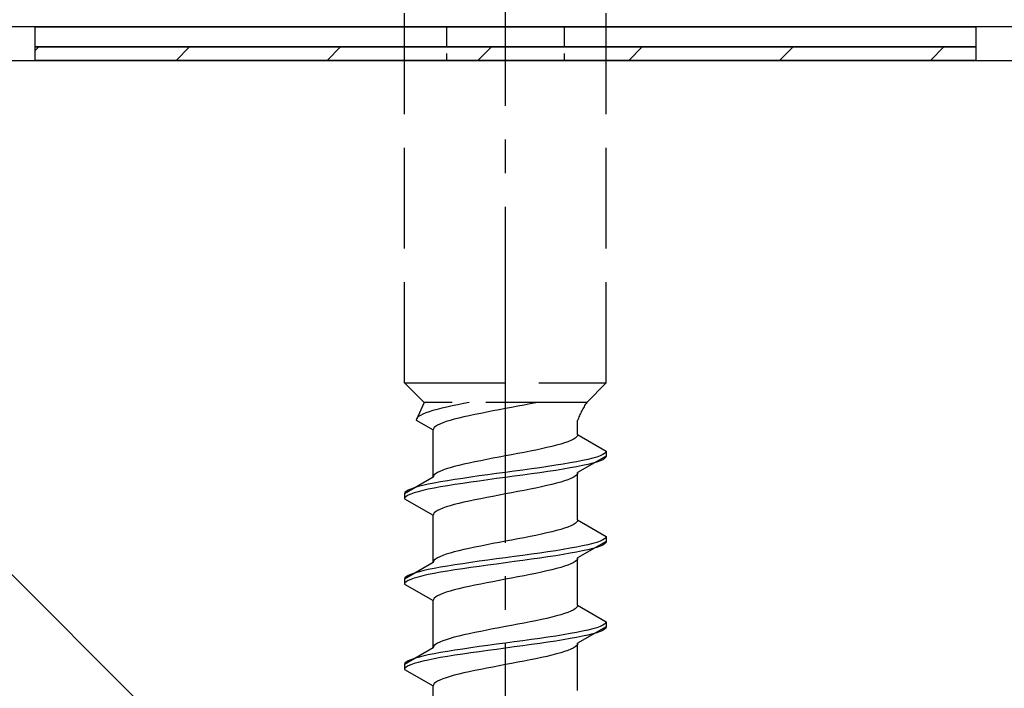
# Model space of a CAD drawing. Extents: x 0 to 1750, y 0 to 2608.
# Drawn here: x 1158 to 1187, y 405 to 425 of the extents above; entities that cross this region are included whole.
import ezdxf

# ---------------------------------------------------------------- set-up
doc = ezdxf.new("R2010")
doc.units = 0
doc.linetypes.add('YCENTER_1', pattern=[13, 10, -1, 1, -1])
doc.linetypes.add('YHIDDEN_1', pattern=[4, 3, -1])
for name, color, linetype, lineweight in [('YKK_13', 4, 'CONTINUOUS', 30), ('YSS_K', 3, 'CONTINUOUS', 13), ('YSS_KE', 3, 'CONTINUOUS', 30)]:
    doc.layers.add(name, color=color, linetype=linetype, lineweight=lineweight)

msp = doc.modelspace()

# ---------------------------------------------------------------- linework, layer by layer
at = {"layer": 'YKK_13', "linetype": 'YCENTER_1'}
msp.add_line((1172.5, 370.516), (1172.5, 438.916), dxfattribs=at)
at = {"layer": 'YKK_13', "linetype": 'YHIDDEN_1'}
for p, q in [((1169.5, 414.271), (1169.5, 428.771)), ((1175.5, 414.271), (1175.5, 428.771)), ((1169.5, 414.271), (1175.5, 414.271)), ((1169.5, 414.271), (1170.08, 413.691)), ((1175.5, 414.271), (1174.92, 413.691)), ((1170.08, 413.691), (1169.842, 413.164)), ((1174.92, 413.691), (1170.08, 413.691)), ((1170.61, 413.517), (1170.472, 413.482)), ((1170.759, 413.552), (1170.61, 413.517)), ((1170.917, 413.587), (1170.759, 413.552)), ((1171.083, 413.623), (1170.917, 413.587)), ((1171.257, 413.658), (1171.083, 413.623)), ((1171.423, 413.691), (1171.257, 413.658)), ((1172.687, 413.541), (1172.5, 413.506)), ((1172.873, 413.576), (1172.687, 413.541)), ((1173.056, 413.612), (1172.873, 413.576)), ((1173.235, 413.647), (1173.056, 413.612)), ((1173.409, 413.682), (1173.235, 413.647)), ((1173.449, 413.691), (1173.409, 413.682)), ((1169.875, 413.235), (1169.85, 413.199)), ((1169.915, 413.27), (1169.875, 413.235)), ((1169.972, 413.305), (1169.915, 413.27)), ((1170.043, 413.34), (1169.972, 413.305)), ((1170.13, 413.376), (1170.043, 413.34)), ((1170.231, 413.411), (1170.13, 413.376)), ((1170.345, 413.446), (1170.231, 413.411)), ((1170.472, 413.482), (1170.345, 413.446)), ((1171.118, 413.224), (1170.98, 413.188)), ((1171.267, 413.259), (1171.118, 413.224)), ((1171.425, 413.294), (1171.267, 413.259)), ((1171.591, 413.329), (1171.425, 413.294)), ((1171.765, 413.365), (1171.591, 413.329)), ((1171.944, 413.4), (1171.765, 413.365)), ((1172.127, 413.435), (1171.944, 413.4)), ((1172.313, 413.471), (1172.127, 413.435)), ((1172.5, 413.506), (1172.313, 413.471)), ((1169.85, 413.199), (1169.842, 413.164)), ((1169.842, 413.164), (1170.35, 412.871)), ((1170.383, 412.941), (1170.358, 412.906)), ((1170.423, 412.977), (1170.383, 412.941)), ((1170.48, 413.012), (1170.423, 412.977)), ((1170.551, 413.047), (1170.48, 413.012)), ((1170.638, 413.082), (1170.551, 413.047)), ((1170.739, 413.118), (1170.638, 413.082)), ((1170.853, 413.153), (1170.739, 413.118)), ((1170.98, 413.188), (1170.853, 413.153)), ((1174.65, 412.732), (1174.65, 413.152)), ((1170.358, 412.906), (1170.35, 412.871)), ((1170.35, 411.462), (1170.35, 412.871)), ((1174.617, 412.662), (1174.577, 412.626)), ((1174.642, 412.697), (1174.617, 412.662)), ((1174.65, 412.732), (1174.642, 412.697)), ((1174.65, 412.732), (1175.5, 412.242)), ((1173.733, 412.344), (1173.575, 412.309)), ((1173.882, 412.38), (1173.733, 412.344)), ((1174.02, 412.415), (1173.882, 412.38)), ((1174.147, 412.45), (1174.02, 412.415)), ((1174.261, 412.485), (1174.147, 412.45)), ((1174.362, 412.521), (1174.261, 412.485)), ((1174.449, 412.556), (1174.362, 412.521)), ((1174.52, 412.591), (1174.449, 412.556)), ((1174.577, 412.626), (1174.52, 412.591)), ((1172.313, 412.062), (1172.127, 412.027)), ((1172.5, 412.097), (1172.313, 412.062)), ((1172.687, 412.133), (1172.5, 412.097)), ((1172.873, 412.168), (1172.687, 412.133)), ((1173.056, 412.203), (1172.873, 412.168)), ((1173.235, 412.238), (1173.056, 412.203)), ((1173.409, 412.274), (1173.235, 412.238)), ((1173.575, 412.309), (1173.409, 412.274)), ((1175.5, 412.092), (1174.65, 411.601)), ((1175.219, 412.065), (1175.098, 412.03)), ((1175.319, 412.1), (1175.219, 412.065)), ((1175.398, 412.136), (1175.319, 412.1)), ((1175.454, 412.171), (1175.398, 412.136)), ((1175.489, 412.206), (1175.454, 412.171)), ((1175.489, 412.056), (1175.454, 412.021)), ((1175.5, 412.242), (1175.489, 412.206)), ((1175.5, 412.092), (1175.489, 412.056)), ((1175.5, 412.242), (1175.5, 412.092)), ((1170.98, 411.78), (1170.853, 411.745)), ((1171.118, 411.815), (1170.98, 411.78)), ((1171.267, 411.85), (1171.118, 411.815)), ((1171.425, 411.886), (1171.267, 411.85)), ((1171.591, 411.921), (1171.425, 411.886)), ((1171.765, 411.956), (1171.591, 411.921)), ((1171.944, 411.991), (1171.765, 411.956)), ((1172.127, 412.027), (1171.944, 411.991)), ((1173.768, 411.783), (1173.526, 411.748)), ((1174, 411.818), (1173.768, 411.783)), ((1174.221, 411.854), (1174, 411.818)), ((1174.428, 411.889), (1174.221, 411.854)), ((1174.621, 411.924), (1174.428, 411.889)), ((1174.621, 411.774), (1174.428, 411.739)), ((1174.798, 411.959), (1174.621, 411.924)), ((1174.798, 411.809), (1174.621, 411.774)), ((1174.957, 411.995), (1174.798, 411.959)), ((1174.957, 411.845), (1174.798, 411.809)), ((1175.098, 412.03), (1174.957, 411.995)), ((1175.098, 411.88), (1174.957, 411.845)), ((1175.219, 411.915), (1175.098, 411.88)), ((1175.319, 411.95), (1175.219, 411.915)), ((1175.398, 411.986), (1175.319, 411.95)), ((1175.454, 412.021), (1175.398, 411.986)), ((1170.35, 411.462), (1169.5, 410.972)), ((1170.358, 411.498), (1170.35, 411.462)), ((1170.383, 411.533), (1170.358, 411.498)), ((1170.423, 411.568), (1170.383, 411.533)), ((1170.48, 411.603), (1170.423, 411.568)), ((1170.551, 411.639), (1170.48, 411.603)), ((1170.638, 411.674), (1170.551, 411.639)), ((1170.739, 411.709), (1170.638, 411.674)), ((1170.853, 411.745), (1170.739, 411.709)), ((1171.474, 411.465), (1171.232, 411.43)), ((1171.724, 411.501), (1171.474, 411.465)), ((1171.979, 411.536), (1171.724, 411.501)), ((1172.239, 411.571), (1171.979, 411.536)), ((1172.5, 411.607), (1172.239, 411.571)), ((1172.5, 411.457), (1172.239, 411.421)), ((1172.761, 411.642), (1172.5, 411.607)), ((1172.761, 411.492), (1172.5, 411.457)), ((1173.021, 411.677), (1172.761, 411.642)), ((1173.021, 411.527), (1172.761, 411.492)), ((1173.276, 411.712), (1173.021, 411.677)), ((1173.276, 411.562), (1173.021, 411.527)), ((1173.526, 411.748), (1173.276, 411.712)), ((1173.526, 411.598), (1173.276, 411.562)), ((1173.768, 411.633), (1173.526, 411.598)), ((1174, 411.668), (1173.768, 411.633)), ((1174.221, 411.704), (1174, 411.668)), ((1174.428, 411.739), (1174.221, 411.704)), ((1174.52, 411.46), (1174.449, 411.424)), ((1174.577, 411.495), (1174.52, 411.46)), ((1174.617, 411.53), (1174.577, 411.495)), ((1174.642, 411.566), (1174.617, 411.53)), ((1174.65, 411.601), (1174.642, 411.566)), ((1174.65, 410.192), (1174.65, 411.601)), ((1169.902, 411.183), (1169.781, 411.148)), ((1170.043, 411.219), (1169.902, 411.183)), ((1170.202, 411.254), (1170.043, 411.219)), ((1170.379, 411.289), (1170.202, 411.254)), ((1170.572, 411.324), (1170.379, 411.289)), ((1170.572, 411.174), (1170.379, 411.139)), ((1170.779, 411.36), (1170.572, 411.324)), ((1170.779, 411.21), (1170.572, 411.174)), ((1171, 411.395), (1170.779, 411.36)), ((1171, 411.245), (1170.779, 411.21)), ((1171.232, 411.43), (1171, 411.395)), ((1171.232, 411.28), (1171, 411.245)), ((1171.474, 411.315), (1171.232, 411.28)), ((1171.724, 411.351), (1171.474, 411.315)), ((1171.979, 411.386), (1171.724, 411.351)), ((1172.239, 411.421), (1171.979, 411.386)), ((1173.575, 411.177), (1173.409, 411.142)), ((1173.733, 411.213), (1173.575, 411.177)), ((1173.882, 411.248), (1173.733, 411.213)), ((1174.02, 411.283), (1173.882, 411.248)), ((1174.147, 411.319), (1174.02, 411.283)), ((1174.261, 411.354), (1174.147, 411.319)), ((1174.362, 411.389), (1174.261, 411.354)), ((1174.449, 411.424), (1174.362, 411.389)), ((1169.511, 411.007), (1169.5, 410.972)), ((1169.5, 410.972), (1169.5, 410.822)), ((1169.546, 411.042), (1169.511, 411.007)), ((1169.546, 410.892), (1169.511, 410.857)), ((1169.602, 411.077), (1169.546, 411.042)), ((1169.602, 410.927), (1169.546, 410.892)), ((1169.681, 411.113), (1169.602, 411.077)), ((1169.681, 410.963), (1169.602, 410.927)), ((1169.781, 411.148), (1169.681, 411.113)), ((1169.781, 410.998), (1169.681, 410.963)), ((1169.902, 411.033), (1169.781, 410.998)), ((1170.043, 411.069), (1169.902, 411.033)), ((1170.202, 411.104), (1170.043, 411.069)), ((1170.379, 411.139), (1170.202, 411.104)), ((1172.127, 410.895), (1171.944, 410.86)), ((1172.313, 410.931), (1172.127, 410.895)), ((1172.5, 410.966), (1172.313, 410.931)), ((1172.687, 411.001), (1172.5, 410.966)), ((1172.873, 411.036), (1172.687, 411.001)), ((1173.056, 411.072), (1172.873, 411.036)), ((1173.235, 411.107), (1173.056, 411.072)), ((1173.409, 411.142), (1173.235, 411.107)), ((1169.511, 410.857), (1169.5, 410.822)), ((1169.5, 410.822), (1170.35, 410.331)), ((1170.739, 410.578), (1170.638, 410.542)), ((1170.853, 410.613), (1170.739, 410.578)), ((1170.98, 410.648), (1170.853, 410.613)), ((1171.118, 410.684), (1170.98, 410.648)), ((1171.267, 410.719), (1171.118, 410.684)), ((1171.425, 410.754), (1171.267, 410.719)), ((1171.591, 410.789), (1171.425, 410.754)), ((1171.765, 410.825), (1171.591, 410.789)), ((1171.944, 410.86), (1171.765, 410.825)), ((1170.358, 410.366), (1170.35, 410.331)), ((1170.35, 408.922), (1170.35, 410.331)), ((1170.383, 410.401), (1170.358, 410.366)), ((1170.423, 410.437), (1170.383, 410.401)), ((1170.48, 410.472), (1170.423, 410.437)), ((1170.551, 410.507), (1170.48, 410.472)), ((1170.638, 410.542), (1170.551, 410.507)), ((1174.449, 410.016), (1174.362, 409.981)), ((1174.52, 410.051), (1174.449, 410.016)), ((1174.577, 410.086), (1174.52, 410.051)), ((1174.617, 410.122), (1174.577, 410.086)), ((1174.642, 410.157), (1174.617, 410.122)), ((1174.65, 410.192), (1174.642, 410.157)), ((1174.65, 410.192), (1175.5, 409.702)), ((1173.235, 409.698), (1173.056, 409.663)), ((1173.409, 409.734), (1173.235, 409.698)), ((1173.575, 409.769), (1173.409, 409.734)), ((1173.733, 409.804), (1173.575, 409.769)), ((1173.882, 409.84), (1173.733, 409.804)), ((1174.02, 409.875), (1173.882, 409.84)), ((1174.147, 409.91), (1174.02, 409.875)), ((1174.261, 409.945), (1174.147, 409.91)), ((1174.362, 409.981), (1174.261, 409.945)), ((1175.5, 409.702), (1175.489, 409.666)), ((1175.5, 409.702), (1175.5, 409.552)), ((1171.765, 409.416), (1171.591, 409.381)), ((1171.944, 409.451), (1171.765, 409.416)), ((1172.127, 409.487), (1171.944, 409.451)), ((1172.313, 409.522), (1172.127, 409.487)), ((1172.5, 409.557), (1172.313, 409.522)), ((1172.687, 409.593), (1172.5, 409.557)), ((1172.873, 409.628), (1172.687, 409.593)), ((1173.056, 409.663), (1172.873, 409.628)), ((1174.798, 409.419), (1174.621, 409.384)), ((1175.5, 409.552), (1174.65, 409.061)), ((1174.957, 409.455), (1174.798, 409.419)), ((1175.098, 409.49), (1174.957, 409.455)), ((1175.219, 409.525), (1175.098, 409.49)), ((1175.319, 409.56), (1175.219, 409.525)), ((1175.319, 409.41), (1175.219, 409.375)), ((1175.398, 409.596), (1175.319, 409.56)), ((1175.398, 409.446), (1175.319, 409.41)), ((1175.454, 409.631), (1175.398, 409.596)), ((1175.454, 409.481), (1175.398, 409.446)), ((1175.489, 409.666), (1175.454, 409.631)), ((1175.489, 409.516), (1175.454, 409.481)), ((1175.5, 409.552), (1175.489, 409.516)), ((1170.638, 409.134), (1170.551, 409.099)), ((1170.739, 409.169), (1170.638, 409.134)), ((1170.853, 409.205), (1170.739, 409.169)), ((1170.98, 409.24), (1170.853, 409.205)), ((1171.118, 409.275), (1170.98, 409.24)), ((1171.267, 409.31), (1171.118, 409.275)), ((1171.425, 409.346), (1171.267, 409.31)), ((1171.591, 409.381), (1171.425, 409.346)), ((1173.021, 409.137), (1172.761, 409.102)), ((1173.276, 409.172), (1173.021, 409.137)), ((1173.526, 409.208), (1173.276, 409.172)), ((1173.768, 409.243), (1173.526, 409.208)), ((1174, 409.278), (1173.768, 409.243)), ((1174, 409.128), (1173.768, 409.093)), ((1174.221, 409.314), (1174, 409.278)), ((1174.221, 409.164), (1174, 409.128)), ((1174.428, 409.349), (1174.221, 409.314)), ((1174.428, 409.199), (1174.221, 409.164)), ((1174.621, 409.384), (1174.428, 409.349)), ((1174.621, 409.234), (1174.428, 409.199)), ((1174.798, 409.269), (1174.621, 409.234)), ((1174.957, 409.305), (1174.798, 409.269)), ((1175.098, 409.34), (1174.957, 409.305)), ((1175.219, 409.375), (1175.098, 409.34)), ((1170.35, 408.922), (1169.5, 408.432)), ((1170.358, 408.958), (1170.35, 408.922)), ((1170.383, 408.993), (1170.358, 408.958)), ((1170.423, 409.028), (1170.383, 408.993)), ((1170.48, 409.063), (1170.423, 409.028)), ((1170.551, 409.099), (1170.48, 409.063)), ((1170.779, 408.82), (1170.572, 408.784)), ((1171, 408.855), (1170.779, 408.82)), ((1171.232, 408.89), (1171, 408.855)), ((1171.474, 408.925), (1171.232, 408.89)), ((1171.724, 408.961), (1171.474, 408.925)), ((1171.979, 408.996), (1171.724, 408.961)), ((1171.979, 408.846), (1171.724, 408.811)), ((1172.239, 409.031), (1171.979, 408.996)), ((1172.239, 408.881), (1171.979, 408.846)), ((1172.5, 409.067), (1172.239, 409.031)), ((1172.5, 408.917), (1172.239, 408.881)), ((1172.761, 409.102), (1172.5, 409.067)), ((1172.761, 408.952), (1172.5, 408.917)), ((1173.021, 408.987), (1172.761, 408.952)), ((1173.276, 409.022), (1173.021, 408.987)), ((1173.526, 409.058), (1173.276, 409.022)), ((1173.768, 409.093), (1173.526, 409.058)), ((1174.362, 408.849), (1174.261, 408.814)), ((1174.449, 408.884), (1174.362, 408.849)), ((1174.52, 408.92), (1174.449, 408.884)), ((1174.577, 408.955), (1174.52, 408.92)), ((1174.617, 408.99), (1174.577, 408.955)), ((1174.642, 409.026), (1174.617, 408.99)), ((1174.65, 409.061), (1174.642, 409.026)), ((1174.65, 407.652), (1174.65, 409.061)), ((1169.602, 408.537), (1169.546, 408.502)), ((1169.681, 408.573), (1169.602, 408.537)), ((1169.781, 408.608), (1169.681, 408.573)), ((1169.902, 408.643), (1169.781, 408.608)), ((1170.043, 408.679), (1169.902, 408.643)), ((1170.043, 408.529), (1169.902, 408.493)), ((1170.202, 408.714), (1170.043, 408.679)), ((1170.202, 408.564), (1170.043, 408.529)), ((1170.379, 408.749), (1170.202, 408.714)), ((1170.379, 408.599), (1170.202, 408.564)), ((1170.572, 408.784), (1170.379, 408.749)), ((1170.572, 408.634), (1170.379, 408.599)), ((1170.779, 408.67), (1170.572, 408.634)), ((1171, 408.705), (1170.779, 408.67)), ((1171.232, 408.74), (1171, 408.705)), ((1171.474, 408.775), (1171.232, 408.74)), ((1171.724, 408.811), (1171.474, 408.775)), ((1173.056, 408.532), (1172.873, 408.496)), ((1173.235, 408.567), (1173.056, 408.532)), ((1173.409, 408.602), (1173.235, 408.567)), ((1173.575, 408.637), (1173.409, 408.602)), ((1173.733, 408.673), (1173.575, 408.637)), ((1173.882, 408.708), (1173.733, 408.673)), ((1174.02, 408.743), (1173.882, 408.708)), ((1174.147, 408.779), (1174.02, 408.743)), ((1174.261, 408.814), (1174.147, 408.779)), ((1169.511, 408.467), (1169.5, 408.432)), ((1169.5, 408.432), (1169.5, 408.282)), ((1169.511, 408.317), (1169.5, 408.282)), ((1169.5, 408.282), (1170.35, 407.791)), ((1169.546, 408.502), (1169.511, 408.467)), ((1169.546, 408.352), (1169.511, 408.317)), ((1169.602, 408.387), (1169.546, 408.352)), ((1169.681, 408.423), (1169.602, 408.387)), ((1169.781, 408.458), (1169.681, 408.423)), ((1169.902, 408.493), (1169.781, 408.458)), ((1171.591, 408.249), (1171.425, 408.214)), ((1171.765, 408.285), (1171.591, 408.249)), ((1171.944, 408.32), (1171.765, 408.285)), ((1172.127, 408.355), (1171.944, 408.32)), ((1172.313, 408.391), (1172.127, 408.355)), ((1172.5, 408.426), (1172.313, 408.391)), ((1172.687, 408.461), (1172.5, 408.426)), ((1172.873, 408.496), (1172.687, 408.461)), ((1170.551, 407.967), (1170.48, 407.932)), ((1170.638, 408.002), (1170.551, 407.967)), ((1170.739, 408.038), (1170.638, 408.002)), ((1170.853, 408.073), (1170.739, 408.038)), ((1170.98, 408.108), (1170.853, 408.073)), ((1171.118, 408.144), (1170.98, 408.108)), ((1171.267, 408.179), (1171.118, 408.144)), ((1171.425, 408.214), (1171.267, 408.179)), ((1170.358, 407.826), (1170.35, 407.791)), ((1170.35, 406.382), (1170.35, 407.791)), ((1170.383, 407.861), (1170.358, 407.826)), ((1170.423, 407.897), (1170.383, 407.861)), ((1170.48, 407.932), (1170.423, 407.897)), ((1174.65, 407.652), (1174.642, 407.617)), ((1174.65, 407.652), (1175.5, 407.162)), ((1174.147, 407.37), (1174.02, 407.335)), ((1174.261, 407.405), (1174.147, 407.37)), ((1174.362, 407.441), (1174.261, 407.405)), ((1174.449, 407.476), (1174.362, 407.441)), ((1174.52, 407.511), (1174.449, 407.476)), ((1174.577, 407.546), (1174.52, 407.511)), ((1174.617, 407.582), (1174.577, 407.546)), ((1174.642, 407.617), (1174.617, 407.582)), ((1172.873, 407.088), (1172.687, 407.053)), ((1173.056, 407.123), (1172.873, 407.088)), ((1173.235, 407.158), (1173.056, 407.123)), ((1173.409, 407.194), (1173.235, 407.158)), ((1173.575, 407.229), (1173.409, 407.194)), ((1173.733, 407.264), (1173.575, 407.229)), ((1173.882, 407.3), (1173.733, 407.264)), ((1174.02, 407.335), (1173.882, 407.3)), ((1175.454, 407.091), (1175.398, 407.056)), ((1175.489, 407.126), (1175.454, 407.091)), ((1175.5, 407.162), (1175.489, 407.126)), ((1175.5, 407.162), (1175.5, 407.012)), ((1171.267, 406.77), (1171.118, 406.735)), ((1171.425, 406.806), (1171.267, 406.77)), ((1171.591, 406.841), (1171.425, 406.806)), ((1171.765, 406.876), (1171.591, 406.841)), ((1171.944, 406.911), (1171.765, 406.876)), ((1172.127, 406.947), (1171.944, 406.911)), ((1172.313, 406.982), (1172.127, 406.947)), ((1172.5, 407.017), (1172.313, 406.982)), ((1172.687, 407.053), (1172.5, 407.017)), ((1174.221, 406.774), (1174, 406.738)), ((1174.428, 406.809), (1174.221, 406.774)), ((1174.621, 406.844), (1174.428, 406.809)), ((1174.798, 406.879), (1174.621, 406.844)), ((1175.5, 407.012), (1174.65, 406.521)), ((1174.957, 406.915), (1174.798, 406.879)), ((1175.098, 406.95), (1174.957, 406.915)), ((1175.098, 406.8), (1174.957, 406.765)), ((1175.219, 406.985), (1175.098, 406.95)), ((1175.219, 406.835), (1175.098, 406.8)), ((1175.319, 407.02), (1175.219, 406.985)), ((1175.319, 406.87), (1175.219, 406.835)), ((1175.398, 407.056), (1175.319, 407.02)), ((1175.398, 406.906), (1175.319, 406.87)), ((1175.454, 406.941), (1175.398, 406.906)), ((1175.489, 406.976), (1175.454, 406.941)), ((1175.5, 407.012), (1175.489, 406.976)), ((1170.423, 406.488), (1170.383, 406.453)), ((1170.48, 406.523), (1170.423, 406.488)), ((1170.551, 406.559), (1170.48, 406.523)), ((1170.638, 406.594), (1170.551, 406.559)), ((1170.739, 406.629), (1170.638, 406.594)), ((1170.853, 406.665), (1170.739, 406.629)), ((1170.98, 406.7), (1170.853, 406.665)), ((1171.118, 406.735), (1170.98, 406.7)), ((1172.239, 406.491), (1171.979, 406.456)), ((1172.5, 406.527), (1172.239, 406.491)), ((1172.761, 406.562), (1172.5, 406.527)), ((1173.021, 406.597), (1172.761, 406.562)), ((1173.276, 406.632), (1173.021, 406.597)), ((1173.276, 406.482), (1173.021, 406.447)), ((1173.526, 406.668), (1173.276, 406.632)), ((1173.526, 406.518), (1173.276, 406.482)), ((1173.768, 406.703), (1173.526, 406.668)), ((1173.768, 406.553), (1173.526, 406.518)), ((1174, 406.738), (1173.768, 406.703)), ((1174, 406.588), (1173.768, 406.553)), ((1174.221, 406.624), (1174, 406.588)), ((1174.428, 406.659), (1174.221, 406.624)), ((1174.621, 406.694), (1174.428, 406.659)), ((1174.642, 406.486), (1174.617, 406.45)), ((1174.798, 406.729), (1174.621, 406.694)), ((1174.65, 406.521), (1174.642, 406.486)), ((1174.65, 405.112), (1174.65, 406.521)), ((1174.957, 406.765), (1174.798, 406.729)), ((1170.35, 406.382), (1169.5, 405.892)), ((1170.379, 406.209), (1170.202, 406.174)), ((1170.358, 406.418), (1170.35, 406.382)), ((1170.383, 406.453), (1170.358, 406.418)), ((1170.572, 406.244), (1170.379, 406.209)), ((1170.779, 406.28), (1170.572, 406.244)), ((1171, 406.315), (1170.779, 406.28)), ((1171.232, 406.35), (1171, 406.315)), ((1171.232, 406.2), (1171, 406.165)), ((1171.474, 406.385), (1171.232, 406.35)), ((1171.474, 406.235), (1171.232, 406.2)), ((1171.724, 406.421), (1171.474, 406.385)), ((1171.724, 406.271), (1171.474, 406.235)), ((1171.979, 406.456), (1171.724, 406.421)), ((1171.979, 406.306), (1171.724, 406.271)), ((1172.239, 406.341), (1171.979, 406.306)), ((1172.5, 406.377), (1172.239, 406.341)), ((1172.761, 406.412), (1172.5, 406.377)), ((1173.021, 406.447), (1172.761, 406.412)), ((1174.02, 406.203), (1173.882, 406.168)), ((1174.147, 406.239), (1174.02, 406.203)), ((1174.261, 406.274), (1174.147, 406.239)), ((1174.362, 406.309), (1174.261, 406.274)), ((1174.449, 406.344), (1174.362, 406.309)), ((1174.52, 406.38), (1174.449, 406.344)), ((1174.577, 406.415), (1174.52, 406.38)), ((1174.617, 406.45), (1174.577, 406.415)), ((1169.511, 405.927), (1169.5, 405.892)), ((1169.5, 405.892), (1169.5, 405.742)), ((1169.546, 405.962), (1169.511, 405.927)), ((1169.602, 405.997), (1169.546, 405.962)), ((1169.681, 406.033), (1169.602, 405.997)), ((1169.781, 406.068), (1169.681, 406.033)), ((1169.781, 405.918), (1169.681, 405.883)), ((1169.902, 406.103), (1169.781, 406.068)), ((1169.902, 405.953), (1169.781, 405.918)), ((1170.043, 406.139), (1169.902, 406.103)), ((1170.043, 405.989), (1169.902, 405.953)), ((1170.202, 406.174), (1170.043, 406.139)), ((1170.202, 406.024), (1170.043, 405.989)), ((1170.379, 406.059), (1170.202, 406.024)), ((1170.572, 406.094), (1170.379, 406.059)), ((1170.779, 406.13), (1170.572, 406.094)), ((1171, 406.165), (1170.779, 406.13)), ((1172.687, 405.921), (1172.5, 405.886)), ((1172.873, 405.956), (1172.687, 405.921)), ((1173.056, 405.992), (1172.873, 405.956)), ((1173.235, 406.027), (1173.056, 405.992)), ((1173.409, 406.062), (1173.235, 406.027)), ((1173.575, 406.097), (1173.409, 406.062)), ((1173.733, 406.133), (1173.575, 406.097)), ((1173.882, 406.168), (1173.733, 406.133)), ((1169.511, 405.777), (1169.5, 405.742)), ((1169.5, 405.742), (1170.35, 405.251)), ((1169.546, 405.812), (1169.511, 405.777)), ((1169.602, 405.847), (1169.546, 405.812)), ((1169.681, 405.883), (1169.602, 405.847)), ((1171.118, 405.604), (1170.98, 405.568)), ((1171.267, 405.639), (1171.118, 405.604)), ((1171.425, 405.674), (1171.267, 405.639)), ((1171.591, 405.709), (1171.425, 405.674)), ((1171.765, 405.745), (1171.591, 405.709)), ((1171.944, 405.78), (1171.765, 405.745)), ((1172.127, 405.815), (1171.944, 405.78)), ((1172.313, 405.851), (1172.127, 405.815)), ((1172.5, 405.886), (1172.313, 405.851)), ((1170.383, 405.321), (1170.358, 405.286)), ((1170.423, 405.357), (1170.383, 405.321)), ((1170.48, 405.392), (1170.423, 405.357)), ((1170.551, 405.427), (1170.48, 405.392)), ((1170.638, 405.462), (1170.551, 405.427)), ((1170.739, 405.498), (1170.638, 405.462)), ((1170.853, 405.533), (1170.739, 405.498)), ((1170.98, 405.568), (1170.853, 405.533)), ((1170.358, 405.286), (1170.35, 405.251)), ((1170.35, 403.842), (1170.35, 405.251))]:
    msp.add_line(p, q, dxfattribs=at)
at = {"layer": 'YKK_13', "linetype": 'ByBlock', "lineweight": -2}
msp.add_line((1232.2, 424.871), (1156.5, 424.871), dxfattribs=at)
at = {"layer": 'YKK_13'}
for p, q in [((1158.5, 424.871), (1186.5, 424.871)), ((1158.5, 424.271), (1158.5, 424.871)), ((1186.5, 424.871), (1186.5, 424.271)), ((1186.5, 424.271), (1158.5, 424.271)), ((1158.5, 424.271), (1186.5, 424.271)), ((1158.5, 423.871), (1158.5, 424.271)), ((1186.5, 424.271), (1186.5, 423.871)), ((1186.5, 423.871), (1158.5, 423.871))]:
    msp.add_line(p, q, dxfattribs=at)
at = {"layer": 'YKK_13', "linetype": 'YHIDDEN_1', "ltscale": 0.2}
for p, q in [((1170.75, 424.871), (1170.75, 423.871)), ((1174.25, 424.871), (1174.25, 423.871))]:
    msp.add_line(p, q, dxfattribs=at)
at = {"layer": 'YKK_13', "linetype": 'Continuous'}
for p, q in [((1158.5, 424.16), (1158.611, 424.271)), ((1162.701, 423.871), (1163.101, 424.271)), ((1167.191, 423.871), (1167.591, 424.271)), ((1171.682, 423.871), (1172.082, 424.271)), ((1176.172, 423.871), (1176.572, 424.271)), ((1180.662, 423.871), (1181.062, 424.271)), ((1185.152, 423.871), (1185.552, 424.271))]:
    msp.add_line(p, q, dxfattribs=at)
at = {"layer": 'YKK_13', "linetype": 'YHIDDEN_1'}
msp.add_arc((1176.859, 412.382), 2.339, 145.9737, 160.7714, dxfattribs=at)
at = {"layer": 'YSS_K'}
msp.add_line((1142.5, 423.871), (1247.5, 318.871), dxfattribs=at)
at = {"layer": 'YSS_KE'}
msp.add_line((1142.5, 423.871), (1247.5, 423.871), dxfattribs=at)

doc.saveas('drawing.dxf')
